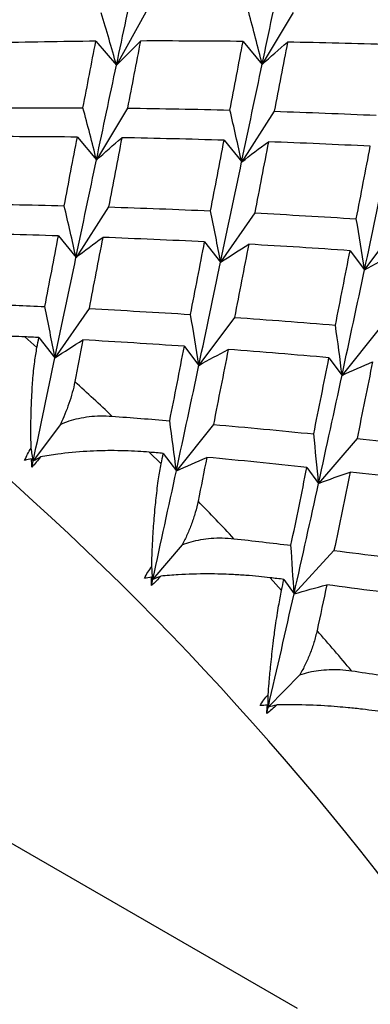
# Paper-space layout '_Isometric' of a CAD drawing. Units: millimetres. Extents: x -73 to 430, y -263 to 21.
# Drawn here: x 403 to 405, y -242 to -236 of the extents above; entities that cross this region are included whole.
import ezdxf

# ---------------------------------------------------------------- set-up
doc = ezdxf.new("R2010")
doc.units = ezdxf.units.MM

psp = doc.layouts.new('_Isometric')

# ---------------------------------------------------------------- linework, layer by layer
at = {"color": 7, "linetype": 'Continuous', "lineweight": 25}
for p, q in [((403.8331, -236.0031), (403.6585, -236.3169)), ((404.7057, -236.0042), (404.522, -236.3112)), ((403.5361, -236.1749), (403.6586, -236.3172)), ((404.4087, -236.176), (404.5221, -236.3115)), ((403.7237, -236.5712), (403.5399, -236.8781)), ((404.5935, -236.5898), (404.4006, -236.8896)), ((403.4266, -236.743), (403.54, -236.8784)), ((404.2965, -236.7617), (404.4007, -236.8899)), ((396.4223, -237.1105), (404.7297, -241.9063)), ((403.6114, -237.1568), (403.4186, -237.4565)), ((404.4777, -237.1924), (404.2759, -237.4845)), ((405.3398, -237.2444), (405.1291, -237.5285)), ((403.3144, -237.3285), (403.4186, -237.4567)), ((404.1807, -237.3643), (404.2759, -237.4848)), ((405.0428, -237.4163), (405.1291, -237.5289)), ((403.4957, -237.7595), (403.2938, -238.0515)), ((404.3578, -237.8114), (404.147, -238.0955)), ((405.2149, -237.8792), (404.9954, -238.1547)), ((403.1872, -237.9904), (403.1147, -237.9268)), ((403.1986, -237.931), (403.2938, -238.0516)), ((404.0607, -237.9832), (404.147, -238.0957)), ((404.9179, -238.051), (404.9954, -238.1551)), ((403.326, -238.4455), (403.1649, -238.6625)), ((404.2328, -238.4462), (404.0133, -238.7218)), ((405.0844, -238.5289), (404.8562, -238.7957)), ((403.1549, -238.6494), (403.1649, -238.6625)), ((403.9234, -238.6801), (403.8528, -238.6105)), ((403.9358, -238.6178), (404.0133, -238.7219)), ((404.7873, -238.7007), (404.8562, -238.796)), ((404.0485, -239.1589), (403.8741, -239.3628)), ((404.9475, -239.1931), (404.7108, -239.4508)), ((403.8661, -239.3517), (403.8741, -239.3628)), ((404.6368, -239.4299), (404.5687, -239.3546)), ((404.6504, -239.3647), (404.7108, -239.4509)), ((404.7458, -239.9295), (404.5586, -240.1191)), ((404.5526, -240.1102), (404.5586, -240.1191))]:
    psp.add_line(p, q, dxfattribs=at)
for centre, radius, start, end in [((391.1259, -252.1082), 17.8715, 357.13384, 55.50888), ((391.8853, -250.786), 17.0723, 46.52521, 47.53294), ((390.9232, -251.7616), 18.4427, 43.25664, 44.21381), ((390.0467, -252.5563), 19.6259, 40.13192, 41.05022)]:
    psp.add_arc(centre, radius, start, end, dxfattribs=at)
for points in [[(403.6583, -236.317), (403.6975, -236.1329), (403.7363, -235.9516), (403.7749, -235.7734)], [(404.5218, -236.3113), (404.5617, -236.1213), (404.6013, -235.9342), (404.6404, -235.75)], [(403.6585, -236.3169), (403.6295, -236.2137), (403.5996, -236.1102), (403.5687, -236.0063)], [(404.522, -236.3112), (404.4963, -236.2086), (404.4697, -236.1055), (404.442, -236.002)], [(403.5361, -236.1746), (403.3329, -236.1765), (403.1296, -236.1797), (402.9261, -236.1845)], [(403.46, -236.569), (403.4855, -236.4361), (403.5109, -236.3046), (403.5361, -236.1746)], [(403.6586, -236.3172), (403.7049, -236.2683), (403.7522, -236.2204), (403.8003, -236.1734)], [(403.8003, -236.1731), (403.775, -236.3044), (403.7494, -236.4371), (403.7237, -236.5712)], [(404.4087, -236.1758), (404.2061, -236.1735), (404.0033, -236.1726), (403.8003, -236.1731)], [(404.3308, -236.5825), (404.357, -236.4455), (404.383, -236.3099), (404.4087, -236.1758)], [(404.5221, -236.3115), (404.5712, -236.2667), (404.6213, -236.2228), (404.6722, -236.1799)], [(404.6722, -236.1796), (404.6462, -236.315), (404.62, -236.4518), (404.5935, -236.5899)], [(405.2786, -236.1945), (405.0767, -236.1881), (404.8746, -236.1832), (404.6722, -236.1796)], [(403.5397, -236.8783), (403.5797, -236.6883), (403.6191, -236.5012), (403.6583, -236.317)], [(404.4004, -236.8897), (404.4414, -236.6941), (404.4818, -236.5013), (404.5218, -236.3113)], [(402.8511, -236.5701), (403.0542, -236.5683), (403.2572, -236.5679), (403.46, -236.569)], [(403.5399, -236.8781), (403.5142, -236.7755), (403.4876, -236.6724), (403.46, -236.5689)], [(403.7237, -236.5712), (403.9263, -236.5736), (404.1287, -236.5773), (404.3308, -236.5825)], [(404.4006, -236.8896), (404.3783, -236.7877), (404.355, -236.6852), (404.3307, -236.5824)], [(404.5935, -236.5899), (404.7954, -236.5963), (404.997, -236.604), (405.1982, -236.6131)], [(403.4266, -236.7427), (403.224, -236.7404), (403.0212, -236.7395), (402.8182, -236.7401)], [(403.3487, -237.1494), (403.3749, -237.0125), (403.4009, -236.8769), (403.4266, -236.7427)], [(403.54, -236.8784), (403.5891, -236.8336), (403.6392, -236.7897), (403.6901, -236.7468)], [(403.6901, -236.7466), (403.6641, -236.8819), (403.6379, -237.0187), (403.6114, -237.1569)], [(404.2965, -236.7614), (404.0946, -236.7551), (403.8925, -236.7501), (403.6901, -236.7466)], [(404.2161, -237.18), (404.2432, -237.0391), (404.27, -236.8996), (404.2965, -236.7614)], [(404.4007, -236.8899), (404.4526, -236.8492), (404.5053, -236.8094), (404.5589, -236.7707)], [(404.5589, -236.7705), (404.5322, -236.9098), (404.5052, -237.0505), (404.4778, -237.1925)], [(405.1628, -236.7971), (404.9618, -236.7869), (404.7605, -236.778), (404.5589, -236.7705)], [(405.0796, -237.2271), (405.1077, -237.0825), (405.1354, -236.9391), (405.1628, -236.7971)], [(403.4185, -237.4566), (403.4594, -237.2611), (403.4998, -237.0682), (403.5397, -236.8783)], [(404.2757, -237.4846), (404.3179, -237.2836), (404.3595, -237.0853), (404.4004, -236.8897)], [(405.1289, -237.5286), (405.1726, -237.3224), (405.2155, -237.1187), (405.2578, -236.9177)], [(402.7416, -237.1382), (402.9442, -237.1405), (403.1466, -237.1443), (403.3487, -237.1494)], [(403.4186, -237.4565), (403.3962, -237.3546), (403.3729, -237.2522), (403.3486, -237.1494)], [(403.6114, -237.1569), (403.8133, -237.1632), (404.0149, -237.1709), (404.2161, -237.18)], [(404.2759, -237.4845), (404.2569, -237.3835), (404.237, -237.282), (404.2161, -237.1799)], [(404.4778, -237.1925), (404.6787, -237.2028), (404.8794, -237.2143), (405.0796, -237.2271)], [(405.1291, -237.5285), (405.1135, -237.4286), (405.097, -237.3281), (405.0795, -237.227)], [(403.3144, -237.3284), (403.1125, -237.322), (402.9104, -237.3171), (402.708, -237.3135)], [(403.234, -237.747), (403.2611, -237.6061), (403.2879, -237.4665), (403.3144, -237.3284)], [(403.4186, -237.4567), (403.4705, -237.416), (403.5232, -237.3763), (403.5768, -237.3376)], [(403.5768, -237.3374), (403.5501, -237.4768), (403.5231, -237.6175), (403.4957, -237.7595)], [(404.1807, -237.364), (403.9797, -237.3538), (403.7784, -237.3449), (403.5768, -237.3374)], [(404.0975, -237.7941), (404.1256, -237.6494), (404.1533, -237.5061), (404.1807, -237.364)], [(404.2759, -237.4848), (404.3304, -237.4483), (404.3858, -237.4128), (404.442, -237.3783)], [(404.442, -237.3781), (404.4143, -237.5213), (404.3862, -237.6658), (404.3578, -237.8115)], [(405.0428, -237.4161), (404.8429, -237.4021), (404.6426, -237.3894), (404.442, -237.3781)], [(404.9562, -237.8572), (404.9855, -237.7089), (405.0144, -237.5618), (405.0428, -237.4161)], [(403.2938, -238.0516), (403.336, -237.8506), (403.3775, -237.6522), (403.4185, -237.4566)], [(404.1469, -238.0955), (404.1906, -237.8893), (404.2335, -237.6857), (404.2757, -237.4846)], [(405.1291, -237.5289), (405.1861, -237.4966), (405.244, -237.4654), (405.3026, -237.4352)], [(404.9952, -238.1549), (405.0406, -237.9436), (405.0851, -237.7348), (405.1289, -237.5286)], [(402.8879, -237.7327), (403.0034, -237.737), (403.1188, -237.7418), (403.234, -237.747)], [(403.2938, -238.0515), (403.2749, -237.9505), (403.2549, -237.849), (403.234, -237.7469)], [(403.4957, -237.7595), (403.6966, -237.7697), (403.8973, -237.7813), (404.0975, -237.7941)], [(404.147, -238.0955), (404.1315, -237.9956), (404.1149, -237.8951), (404.0975, -237.794)], [(404.3578, -237.8115), (404.5577, -237.8255), (404.7572, -237.8407), (404.9562, -237.8572)], [(404.9954, -238.1547), (404.9833, -238.0562), (404.9702, -237.9569), (404.9562, -237.8571)], [(403.1986, -237.931), (403.1706, -237.9296), (403.1427, -237.9282), (403.1147, -237.9268)], [(403.1872, -237.9904), (403.191, -237.9706), (403.1948, -237.9508), (403.1986, -237.931)], [(403.2938, -238.0516), (403.3483, -238.0151), (403.4037, -237.9796), (403.4599, -237.9451)], [(403.4599, -237.945), (403.444, -238.0271), (403.428, -238.1095), (403.4119, -238.1924)], [(404.0607, -237.983), (403.8608, -237.9691), (403.6605, -237.9564), (403.4599, -237.945)], [(403.9741, -238.4241), (404.0034, -238.2758), (404.0323, -238.1288), (404.0607, -237.983)], [(404.147, -238.0957), (404.2041, -238.0634), (404.2619, -238.0322), (404.3205, -238.002)], [(404.3205, -238.0019), (404.2917, -238.1488), (404.2625, -238.2969), (404.2329, -238.4462)], [(404.9179, -238.0508), (404.7192, -238.0332), (404.5201, -238.0169), (404.3205, -238.0019)], [(403.1649, -238.6625), (403.2087, -238.4562), (403.2516, -238.2526), (403.2938, -238.0516)], [(404.8274, -238.5024), (404.8581, -238.3507), (404.8882, -238.2001), (404.9179, -238.0508)], [(404.9954, -238.1551), (405.0548, -238.1271), (405.1151, -238.1003), (405.1761, -238.0745)], [(405.1761, -238.0743), (405.146, -238.2247), (405.1155, -238.3763), (405.0844, -238.529)], [(404.0133, -238.7218), (404.0587, -238.5106), (404.1032, -238.3018), (404.1469, -238.0955)], [(404.8561, -238.7958), (404.9034, -238.5798), (404.9498, -238.3661), (404.9952, -238.1549)], [(403.6316, -238.397), (403.7459, -238.4057), (403.8601, -238.4147), (403.9741, -238.4241)], [(404.0133, -238.7218), (404.0012, -238.6232), (403.9882, -238.524), (403.9741, -238.4241)], [(404.2329, -238.4462), (404.4315, -238.4638), (404.6297, -238.4825), (404.8274, -238.5024)], [(404.8562, -238.7957), (404.8475, -238.6986), (404.838, -238.6008), (404.8274, -238.5024)], [(405.0844, -238.529), (405.2817, -238.55), (405.4784, -238.5721), (405.6746, -238.5953)], [(403.1143, -238.6594), (403.1247, -238.633), (403.1378, -238.6087), (403.1529, -238.5865)], [(403.1649, -238.6625), (403.161, -238.6372), (403.157, -238.6119), (403.1529, -238.5865)], [(403.1549, -238.6494), (403.1411, -238.6526), (403.1275, -238.6559), (403.1143, -238.6594)], [(403.1571, -238.6993), (403.1563, -238.6828), (403.1555, -238.6661), (403.1549, -238.6494)], [(403.2084, -238.6382), (403.192, -238.6596), (403.1748, -238.6801), (403.1571, -238.6993)], [(403.1649, -238.6625), (403.1794, -238.6543), (403.1938, -238.6462), (403.2084, -238.6382)], [(403.9358, -238.6177), (403.9081, -238.6153), (403.8805, -238.6129), (403.8528, -238.6105)], [(403.9234, -238.6801), (403.9275, -238.6593), (403.9317, -238.6385), (403.9358, -238.6177)], [(404.0133, -238.7219), (404.0727, -238.6939), (404.133, -238.667), (404.194, -238.6413)], [(404.194, -238.6412), (404.1768, -238.7274), (404.1594, -238.8139), (404.1418, -238.9009)], [(404.7873, -238.7005), (404.59, -238.6796), (404.3923, -238.6598), (404.194, -238.6412)], [(403.1571, -238.6993), (403.1597, -238.687), (403.1623, -238.6748), (403.1649, -238.6625)], [(404.6926, -239.1623), (404.7247, -239.0072), (404.7563, -238.8533), (404.7873, -238.7005)], [(403.8741, -239.3628), (403.9215, -239.1467), (403.9678, -238.933), (404.0133, -238.7218)], [(404.8562, -238.796), (404.9179, -238.7724), (404.9804, -238.7499), (405.0437, -238.7286)], [(405.0437, -238.7284), (405.0122, -238.8822), (404.9801, -239.0371), (404.9475, -239.1932)], [(405.6325, -238.7977), (405.4368, -238.7735), (405.2405, -238.7504), (405.0437, -238.7284)], [(404.7108, -239.4508), (404.7603, -239.2302), (404.8087, -239.0119), (404.8561, -238.7958)], [(404.3548, -239.1235), (404.4676, -239.136), (404.5802, -239.149), (404.6926, -239.1623)], [(404.7108, -239.4508), (404.7057, -239.3553), (404.6996, -239.2592), (404.6925, -239.1623)], [(404.9475, -239.1932), (405.1432, -239.2174), (405.3384, -239.2427), (405.533, -239.269)], [(403.8242, -239.358), (403.8362, -239.3328), (403.8508, -239.3098), (403.8674, -239.2889)], [(403.8741, -239.3628), (403.8719, -239.3382), (403.8697, -239.3136), (403.8674, -239.2889)], [(403.8661, -239.3517), (403.8518, -239.3536), (403.8378, -239.3557), (403.8242, -239.358)], [(403.9211, -239.3451), (403.9033, -239.3651), (403.8848, -239.384), (403.8656, -239.4013)], [(403.8656, -239.4013), (403.8657, -239.3849), (403.8659, -239.3684), (403.8661, -239.3517)], [(403.8741, -239.3628), (403.8897, -239.3568), (403.9054, -239.3509), (403.9211, -239.3451)], [(404.6504, -239.3647), (404.6232, -239.3613), (404.596, -239.3579), (404.5687, -239.3546)], [(403.8656, -239.4013), (403.8685, -239.3885), (403.8713, -239.3756), (403.8741, -239.3628)], [(404.6368, -239.4299), (404.6414, -239.4081), (404.6459, -239.3864), (404.6504, -239.3647)], [(404.7108, -239.4509), (404.7747, -239.4317), (404.8394, -239.4137), (404.9048, -239.3968)], [(404.9048, -239.3968), (404.8858, -239.4867), (404.8666, -239.577), (404.8473, -239.6676)], [(405.4887, -239.4755), (405.2946, -239.4482), (405.1, -239.4219), (404.9048, -239.3968)], [(404.5586, -240.1191), (404.6106, -239.8942), (404.6612, -239.6714), (404.7108, -239.4508)], [(405.0519, -239.9065), (405.1628, -239.9226), (405.2734, -239.9391), (405.3838, -239.9559)], [(404.5095, -240.1127), (404.5232, -240.089), (404.5393, -240.0673), (404.5572, -240.0479)], [(404.5586, -240.1191), (404.5582, -240.0954), (404.5577, -240.0717), (404.5572, -240.0479)], [(404.5526, -240.1102), (404.5379, -240.1109), (404.5236, -240.1117), (404.5095, -240.1127)], [(404.6088, -240.1082), (404.5898, -240.1267), (404.5698, -240.1439), (404.5493, -240.1592)], [(404.5493, -240.1592), (404.5503, -240.143), (404.5514, -240.1267), (404.5526, -240.1102)], [(404.5586, -240.1191), (404.5753, -240.1154), (404.5921, -240.1117), (404.6088, -240.1082)], [(404.5493, -240.1592), (404.5524, -240.1459), (404.5555, -240.1325), (404.5586, -240.1191)]]:
    psp.add_open_spline(points, degree=3, dxfattribs=at)
for points, knots in [([(403.1147, -237.9268), (403.092, -237.9259), (403.044, -237.924), (402.9667, -237.9244), (402.8916, -237.9274), (402.8167, -237.9327), (402.7117, -237.9435), (402.5933, -237.9629), (402.5086, -237.9845), (402.4761, -237.9928)], [0, 0, 0, 0, 0.10367, 0.219739, 0.348244, 0.441809, 0.55945, 0.830424, 1, 1, 1, 1]), ([(403.1529, -238.5865), (403.1524, -238.564), (403.1512, -238.5093), (403.1515, -238.4138), (403.1544, -238.3194), (403.1584, -238.2409), (403.1639, -238.1628), (403.1724, -238.0771), (403.1825, -238.0176), (403.1872, -237.9904)], [0, 0, 0, 0, 0.101803, 0.247092, 0.436062, 0.544584, 0.631035, 0.831329, 1, 1, 1, 1]), ([(403.4119, -238.1924), (403.4073, -238.2137), (403.3984, -238.2548), (403.3779, -238.3201), (403.3545, -238.3833), (403.3352, -238.4253), (403.326, -238.4455)], [0, 0, 0, 0, 0.280667, 0.540074, 0.779356, 1, 1, 1, 1]), ([(403.326, -238.4455), (403.343, -238.4384), (403.3782, -238.4238), (403.4353, -238.4088), (403.4971, -238.3985), (403.5633, -238.3937), (403.6084, -238.3959), (403.6316, -238.397)], [0, 0, 0, 0, 0.175088, 0.361886, 0.561216, 0.773743, 1, 1, 1, 1]), ([(403.8528, -238.6105), (403.8304, -238.6087), (403.7828, -238.605), (403.7058, -238.6019), (403.6306, -238.601), (403.5553, -238.6022), (403.4494, -238.6067), (403.329, -238.6179), (403.2419, -238.6326), (403.2084, -238.6382)], [0, 0, 0, 0, 0.10367, 0.219739, 0.348244, 0.441809, 0.55945, 0.830424, 1, 1, 1, 1]), ([(403.8674, -239.2889), (403.868, -239.2663), (403.8694, -239.2115), (403.874, -239.1152), (403.8808, -239.0195), (403.8877, -238.9394), (403.8959, -238.8593), (403.907, -238.7709), (403.9182, -238.7086), (403.9234, -238.6801)], [0, 0, 0, 0, 0.101803, 0.247092, 0.436061, 0.544583, 0.631035, 0.831329, 1, 1, 1, 1]), ([(404.1418, -238.9009), (404.1368, -238.9231), (404.1271, -238.966), (404.1049, -239.0329), (404.0794, -239.097), (404.0585, -239.1389), (404.0485, -239.1589)], [0, 0, 0, 0, 0.280667, 0.540074, 0.779356, 1, 1, 1, 1]), ([(404.0485, -239.1589), (404.0658, -239.1528), (404.1017, -239.14), (404.1594, -239.1275), (404.2213, -239.1199), (404.2873, -239.1177), (404.3319, -239.1215), (404.3548, -239.1235)], [0, 0, 0, 0, 0.175088, 0.361886, 0.561216, 0.773743, 1, 1, 1, 1]), ([(404.5687, -239.3546), (404.5465, -239.3521), (404.4996, -239.3466), (404.4231, -239.3402), (404.3482, -239.3358), (404.2728, -239.3329), (404.1664, -239.3312), (404.0445, -239.3345), (403.9554, -239.3421), (403.9211, -239.3451)], [0, 0, 0, 0, 0.10367, 0.219739, 0.348244, 0.441809, 0.55945, 0.830424, 1, 1, 1, 1]), ([(404.5572, -240.0479), (404.559, -240.0254), (404.5632, -239.9708), (404.5724, -239.8743), (404.5833, -239.7779), (404.5934, -239.6965), (404.6044, -239.615), (404.6183, -239.5243), (404.631, -239.4595), (404.6368, -239.4299)], [0, 0, 0, 0, 0.101803, 0.247092, 0.436061, 0.544583, 0.631035, 0.831329, 1, 1, 1, 1]), ([(404.8473, -239.6676), (404.8417, -239.6907), (404.8311, -239.7352), (404.8069, -239.8035), (404.7793, -239.8681), (404.7567, -239.9096), (404.7458, -239.9295)], [0, 0, 0, 0, 0.280667, 0.540074, 0.779356, 1, 1, 1, 1]), ([(404.7458, -239.9295), (404.7635, -239.9242), (404.7999, -239.9132), (404.858, -239.9033), (404.9199, -239.8982), (404.9855, -239.8985), (405.0293, -239.9037), (405.0519, -239.9065)], [0, 0, 0, 0, 0.1750879, 0.3618863, 0.5612158, 0.7737428, 1, 1, 1, 1]), ([(405.2569, -240.1535), (405.2351, -240.1503), (405.1889, -240.1433), (405.1133, -240.1338), (405.0389, -240.1259), (404.9637, -240.1192), (404.8572, -240.1116), (404.7344, -240.1071), (404.6437, -240.1079), (404.6088, -240.1082)], [0, 0, 0, 0, 0.10367, 0.219739, 0.348244, 0.441809, 0.55945, 0.830424, 1, 1, 1, 1])]:
    psp.add_open_spline(points, degree=3, knots=knots, dxfattribs=at)

doc.saveas('drawing.dxf')
